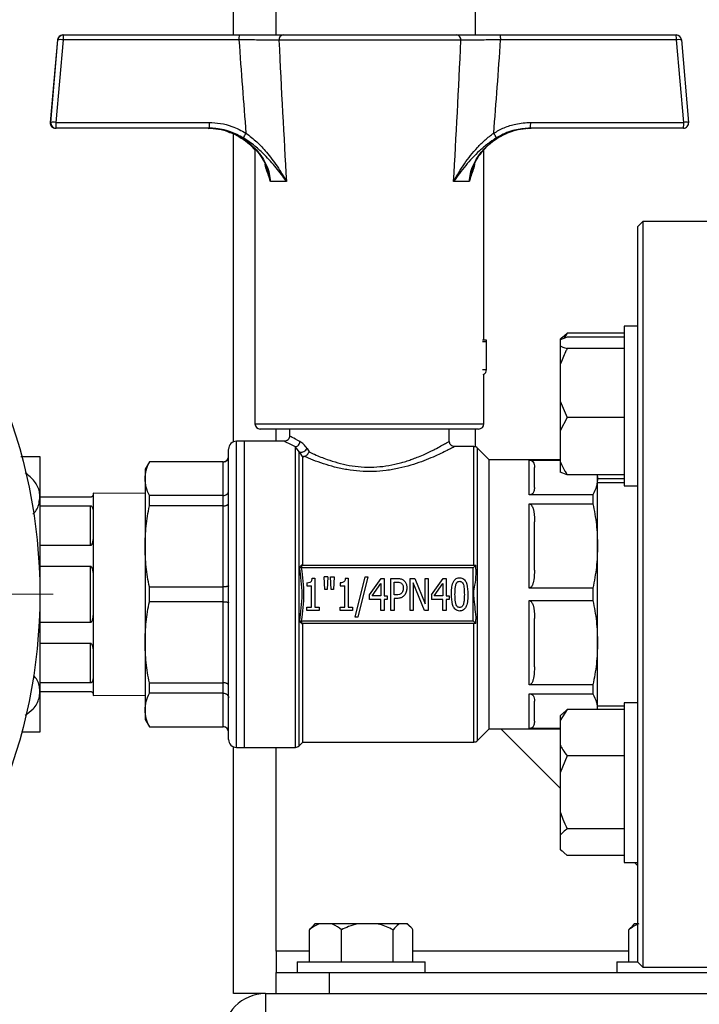
# Model space of a CAD drawing. Units: millimetres. Extents: x 5 to 415, y 5 to 292.
# Drawn here: x 231 to 242, y 92 to 107 of the extents above; entities that cross this region are included whole.
import ezdxf

# ---------------------------------------------------------------- set-up
doc = ezdxf.new("R2010")
doc.units = ezdxf.units.MM

# ---------------------------------------------------------------- blocks, each defined once
blk = doc.blocks.new('SW_CENTERMARKSYMBOL_12')
at = {"color": 0, "linetype": 'Continuous', "lineweight": 18}
blk.add_line((0.417, 0), (8.542, 0), dxfattribs=at)

msp = doc.modelspace()

# ---------------------------------------------------------------- linework, layer by layer
at = {"color": 7, "linetype": 'Continuous', "lineweight": 25}
for p, q in [((234.6016, 106.71624), (234.6016, 117.12874)), ((238.39327, 106.71624), (238.39327, 117.0454)), ((231.84798, 106.64017), (231.73419, 105.3485)), ((231.74348, 105.3485), (231.85569, 106.64017)), ((231.93483, 106.64017), (231.82261, 105.3485)), ((231.85569, 106.64017), (231.84798, 106.64017)), ((231.93099, 106.71624), (231.93871, 106.71624)), ((234.68838, 106.64017), (231.93483, 106.64017)), ((231.93871, 106.71624), (234.69226, 106.71624)), ((235.32799, 106.71624), (235.37999, 106.71624)), ((235.37999, 106.71624), (238.09681, 106.71624)), ((238.09681, 106.71624), (238.13632, 106.71624)), ((238.77919, 106.71624), (241.53055, 106.71624)), ((241.53565, 106.64017), (238.78429, 106.64017)), ((241.64944, 105.3485), (241.53565, 106.64017)), ((241.61356, 106.64017), (241.72735, 105.3485)), ((238.16345, 106.6329), (235.3141, 106.6329)), ((231.73419, 105.3485), (231.74348, 105.3485)), ((231.82649, 105.2579), (231.8172, 105.2579)), ((231.82261, 105.3485), (234.22009, 105.3485)), ((234.22397, 105.2579), (231.82649, 105.2579)), ((239.2045, 105.25274), (239.26341, 105.25548)), ((241.64434, 105.2579), (239.24878, 105.2579)), ((239.25388, 105.3485), (241.64944, 105.3485)), ((234.48168, 105.21544), (234.53693, 105.197)), ((234.6016, 100.34747), (234.6016, 105.1677)), ((234.9391, 104.93021), (234.9391, 100.6329)), ((238.52244, 101.94124), (238.52244, 104.91751)), ((235.43219, 104.42457), (235.18086, 104.42457)), ((238.29376, 104.42457), (238.0474, 104.42457)), ((241.00994, 103.7954), (240.9266, 103.71207)), ((240.9266, 103.71207), (240.9266, 92.21207)), ((242.13494, 103.7954), (241.00994, 103.7954)), ((241.00994, 103.7954), (241.00994, 102.08686)), ((239.74842, 101.97917), (239.8266, 102.04945)), ((239.8266, 102.04945), (239.7718, 101.96407)), ((240.71827, 102.04945), (239.8266, 102.04945)), ((240.9266, 102.15835), (240.71827, 102.15835)), ((240.71827, 102.15835), (240.71827, 101.19904)), ((241.00994, 102.08686), (241.00994, 92.12874)), ((238.5641, 101.47875), (238.5641, 101.9204)), ((239.8266, 101.98492), (239.71827, 101.94371)), ((239.74448, 101.98092), (239.71827, 101.95472)), ((239.71827, 101.95472), (239.71827, 101.94371)), ((239.71827, 101.94371), (239.71827, 101.84944)), ((240.71827, 101.98492), (239.8266, 101.98492)), ((239.71827, 101.84944), (239.71827, 101.55713)), ((240.71827, 101.80823), (239.8266, 101.80823)), ((239.71827, 101.55713), (239.71827, 100.98275)), ((238.52244, 100.6329), (238.52244, 101.40659)), ((240.71827, 101.19904), (240.71827, 99.65835)), ((239.71827, 100.98275), (239.8266, 100.73166)), ((239.71827, 100.98275), (239.71827, 100.52177)), ((239.8266, 100.73166), (239.71827, 100.52177)), ((240.71827, 100.73166), (239.8266, 100.73166)), ((238.43906, 100.54957), (235.02244, 100.54957)), ((235.48077, 100.54957), (235.48077, 100.44124)), ((237.98077, 100.35766), (237.98077, 100.54957)), ((238.39327, 100.26885), (238.39327, 100.54957)), ((239.71827, 100.52177), (239.71827, 100.04166)), ((234.7766, 100.3579), (234.6516, 100.3579)), ((235.39752, 100.3579), (234.7766, 100.3579)), ((234.7766, 95.56624), (234.7766, 100.3579)), ((235.63018, 100.1901), (235.57125, 100.27191)), ((235.63018, 100.1901), (235.6891, 100.10111)), ((235.75421, 100.24547), (235.78657, 100.1929)), ((238.36292, 100.27457), (238.06384, 100.27457)), ((238.60577, 100.06624), (238.42185, 100.25016)), ((231.57244, 100.1204), (231.57244, 99.48824)), ((233.28563, 100.03707), (233.21827, 99.9204)), ((234.44327, 100.03707), (233.28563, 100.03707)), ((233.28563, 100.03384), (233.28563, 100.03707)), ((234.44327, 100.03384), (233.28563, 100.03384)), ((234.44327, 99.50882), (234.44327, 100.03384)), ((235.6891, 98.4204), (235.6891, 100.10111)), ((239.71827, 100.06624), (238.60577, 100.06624)), ((238.60577, 95.8579), (238.60577, 100.06624)), ((239.23077, 100.06398), (239.71827, 100.06398)), ((239.23077, 99.51718), (239.23077, 100.06398)), ((239.71827, 100.04166), (239.71827, 99.87299)), ((233.21827, 99.9204), (233.21827, 99.77133)), ((239.8266, 99.83178), (239.71827, 99.87299)), ((233.21827, 99.77133), (233.21827, 98.71149)), ((240.71827, 99.83178), (239.8266, 99.83178)), ((240.29599, 99.83178), (240.3016, 99.79058)), ((240.3016, 99.79058), (240.3016, 99.83178)), ((240.3016, 98.71946), (240.3016, 99.79058)), ((240.71827, 99.76725), (240.3016, 99.76725)), ((240.71827, 99.70832), (240.3016, 99.70832)), ((240.71827, 99.65835), (240.9266, 99.65835)), ((231.57244, 99.48824), (231.57244, 97.96207)), ((232.3641, 99.4829), (231.57244, 99.4829)), ((233.21827, 99.53831), (232.40577, 99.5454)), ((232.40577, 99.5454), (232.40577, 99.52457)), ((232.40577, 99.52457), (232.40577, 99.24795)), ((233.28563, 99.34525), (233.28563, 99.50882)), ((234.44327, 99.50882), (233.28563, 99.50882)), ((234.44327, 99.34525), (234.44327, 99.50882)), ((240.22944, 99.51718), (239.23077, 99.51718)), ((240.22944, 99.51718), (240.22944, 99.37952)), ((231.57244, 99.34892), (232.3641, 99.34892)), ((232.3641, 98.72601), (232.3641, 99.34892)), ((232.40577, 99.24795), (232.40577, 98.8859)), ((234.44327, 99.34525), (233.28563, 99.34525)), ((234.44327, 98.07774), (234.44327, 99.34525)), ((239.23077, 99.37952), (240.22944, 99.37952)), ((239.23077, 98.05941), (239.23077, 99.37952)), ((232.40577, 98.8859), (232.40577, 98.21807)), ((232.3641, 98.72601), (231.57244, 98.72601)), ((233.21827, 98.71149), (233.21827, 97.21265)), ((240.3016, 97.20468), (240.3016, 98.71946)), ((231.57244, 98.40254), (232.3641, 98.40254)), ((232.3641, 97.5216), (232.3641, 98.40254)), ((235.68498, 98.4204), (235.66977, 98.41714)), ((238.35577, 98.37874), (235.66977, 98.37874)), ((235.68498, 98.4204), (238.39744, 98.4204)), ((238.35577, 98.37874), (238.39744, 98.4204)), ((238.35577, 97.5454), (238.35577, 98.37874)), ((238.39744, 98.35756), (238.39744, 98.4204)), ((232.40577, 98.21807), (232.40577, 97.70607)), ((235.83377, 98.2131), (235.8755, 98.2131)), ((235.8755, 98.2131), (235.8755, 97.76253)), ((236.03312, 98.03928), (236.02177, 98.23377)), ((236.08012, 98.23377), (236.02177, 98.23377)), ((236.08012, 98.23377), (236.06878, 98.03928)), ((236.13401, 98.03928), (236.12267, 98.23377)), ((236.12267, 98.23377), (236.18101, 98.23377)), ((236.18101, 98.23377), (236.16967, 98.03928)), ((236.35484, 98.2131), (236.39657, 98.2131)), ((236.39657, 98.2131), (236.39657, 97.76253)), ((236.50557, 97.60289), (236.66156, 98.23377)), ((236.70735, 98.23377), (236.55095, 97.60289)), ((236.66156, 98.23377), (236.70735, 98.23377)), ((236.73328, 97.95378), (236.91197, 98.21148)), ((236.91197, 98.21148), (236.9614, 98.21148)), ((236.9614, 98.21148), (236.9614, 97.93717)), ((237.0631, 97.71148), (237.0631, 98.21148)), ((237.0631, 98.21148), (237.16359, 98.21148)), ((237.36618, 97.71148), (237.36618, 98.21148)), ((237.36618, 98.21148), (237.44195, 98.21148)), ((237.44195, 98.21148), (237.60241, 97.81561)), ((237.60241, 97.81561), (237.60241, 98.21148)), ((237.60241, 98.21148), (237.65224, 98.21148)), ((237.65224, 98.21148), (237.65224, 97.71148)), ((237.7037, 97.95378), (237.88239, 98.21148)), ((237.88239, 98.21148), (237.93182, 98.21148)), ((237.93182, 98.21148), (237.93182, 97.93717)), ((233.28563, 97.8464), (233.28563, 98.07774)), ((233.28563, 98.07774), (234.44327, 98.07774)), ((234.44327, 97.8464), (234.44327, 98.07774)), ((235.75152, 98.14341), (235.75152, 98.09762)), ((235.75152, 98.09762), (235.82404, 98.09762)), ((235.82404, 97.76253), (235.82404, 98.09762)), ((236.06878, 98.03928), (236.03312, 98.03928)), ((236.16967, 98.03928), (236.13401, 98.03928)), ((236.27258, 98.14341), (236.27258, 98.09762)), ((236.27258, 98.09762), (236.34511, 98.09762)), ((236.34511, 97.76253), (236.34511, 98.09762)), ((236.77502, 97.93717), (236.90994, 98.13206)), ((236.90994, 98.13206), (236.90994, 97.93717)), ((237.11618, 98.15394), (237.16035, 98.15394)), ((237.11618, 97.95459), (237.11618, 98.15394)), ((237.59268, 97.71148), (237.41602, 98.1426)), ((237.41602, 98.1426), (237.41602, 97.71148)), ((237.74544, 97.93717), (237.88036, 98.13206)), ((237.88036, 98.13206), (237.88036, 97.93717)), ((240.22944, 98.05941), (239.23077, 98.05941)), ((240.22944, 98.05941), (240.22944, 97.86473)), ((231.57244, 97.96207), (231.57244, 96.4359)), ((236.73328, 97.88328), (236.73328, 97.95378)), ((236.90994, 97.88328), (236.73328, 97.88328)), ((236.90994, 97.93717), (236.77502, 97.93717)), ((236.90994, 97.71148), (236.90994, 97.88328)), ((236.9614, 97.93717), (237.00881, 97.93717)), ((236.9614, 97.88328), (236.9614, 97.71148)), ((237.00881, 97.88328), (236.9614, 97.88328)), ((237.00881, 97.93717), (237.00881, 97.88328)), ((237.15265, 97.95459), (237.11618, 97.95459)), ((237.16116, 97.89787), (237.11618, 97.89787)), ((237.11618, 97.89787), (237.11618, 97.71148)), ((237.7037, 97.95378), (237.7037, 97.88328)), ((237.88036, 97.88328), (237.7037, 97.88328)), ((237.88036, 97.93717), (237.74544, 97.93717)), ((237.88036, 97.71148), (237.88036, 97.88328)), ((237.93182, 97.93717), (237.97923, 97.93717)), ((237.93182, 97.88328), (237.93182, 97.71148)), ((237.97923, 97.88328), (237.93182, 97.88328)), ((237.97923, 97.93717), (237.97923, 97.88328)), ((239.23077, 97.86473), (240.22944, 97.86473)), ((239.23077, 96.54462), (239.23077, 97.86473)), ((232.40577, 97.70607), (232.40577, 97.03824)), ((234.44327, 97.8464), (233.28563, 97.8464)), ((234.44327, 96.57889), (234.44327, 97.8464)), ((235.75152, 97.71148), (235.75152, 97.76253)), ((235.75152, 97.76253), (235.82404, 97.76253)), ((235.94641, 97.71148), (235.75152, 97.71148)), ((235.8755, 97.76253), (235.94641, 97.76253)), ((235.94641, 97.76253), (235.94641, 97.71148)), ((236.27258, 97.71148), (236.27258, 97.76253)), ((236.27258, 97.76253), (236.34511, 97.76253)), ((236.46748, 97.71148), (236.27258, 97.71148)), ((236.39657, 97.76253), (236.46748, 97.76253)), ((236.46748, 97.76253), (236.46748, 97.71148)), ((236.9614, 97.71148), (236.90994, 97.71148)), ((237.11618, 97.71148), (237.0631, 97.71148)), ((237.41602, 97.71148), (237.36618, 97.71148)), ((237.65224, 97.71148), (237.59268, 97.71148)), ((237.93182, 97.71148), (237.88036, 97.71148)), ((236.55095, 97.60289), (236.50557, 97.60289)), ((238.39744, 97.50374), (238.39744, 97.56658)), ((232.3641, 97.5216), (231.57244, 97.5216)), ((235.66977, 97.5454), (238.35577, 97.5454)), ((235.66977, 97.507), (235.68498, 97.50374)), ((238.39744, 97.50374), (235.68498, 97.50374)), ((235.6891, 95.64957), (235.6891, 97.50374)), ((238.35577, 97.5454), (238.39744, 97.50374)), ((231.57244, 97.19814), (232.3641, 97.19814)), ((232.3641, 96.57522), (232.3641, 97.19814)), ((233.21827, 97.21265), (233.21827, 96.15281)), ((240.3016, 96.15689), (240.3016, 97.20468)), ((232.40577, 97.03824), (232.40577, 96.67619)), ((232.40577, 96.67619), (232.40577, 96.39957)), ((232.3641, 96.57522), (231.57244, 96.57522)), ((233.28563, 96.57889), (234.44327, 96.57889)), ((233.28563, 96.41532), (233.28563, 96.57889)), ((234.44327, 96.41532), (234.44327, 96.57889)), ((240.22944, 96.54462), (239.23077, 96.54462)), ((240.22944, 96.54462), (240.22944, 96.40696)), ((231.57244, 96.44124), (232.3641, 96.44124)), ((231.57244, 96.4359), (231.57244, 95.80374)), ((232.40577, 96.39957), (232.40577, 96.37874)), ((232.40577, 96.37874), (233.21827, 96.38583)), ((234.44327, 96.41532), (233.28563, 96.41532)), ((234.44327, 95.8903), (234.44327, 96.41532)), ((239.23077, 96.40696), (240.22944, 96.40696)), ((239.23077, 95.86016), (239.23077, 96.40696)), ((240.3016, 96.21582), (240.71827, 96.21582)), ((240.9266, 96.26579), (240.71827, 96.26579)), ((240.71827, 96.26579), (240.71827, 93.80006)), ((233.21827, 96.15281), (233.21827, 96.00374)), ((239.8266, 96.15689), (239.71827, 95.98813)), ((239.74448, 96.08837), (239.71827, 96.06216)), ((239.71827, 96.06216), (239.71827, 95.98813)), ((239.74842, 96.08662), (239.8266, 96.15689)), ((240.71827, 96.15689), (239.8266, 96.15689)), ((233.21827, 96.00374), (233.28563, 95.88707)), ((233.28563, 95.8903), (234.44327, 95.8903)), ((233.28563, 95.88707), (233.28563, 95.8903)), ((233.28563, 95.88707), (234.44327, 95.88707)), ((238.42185, 95.67398), (238.60577, 95.8579)), ((238.60577, 95.8579), (239.71827, 95.8579)), ((239.71827, 94.92874), (238.7891, 95.8579)), ((239.71827, 95.86016), (239.23077, 95.86016)), ((239.71827, 95.98813), (239.71827, 95.60209)), ((234.6016, 91.71207), (234.6016, 95.57667)), ((234.6516, 95.56624), (234.7766, 95.56624)), ((234.7766, 95.56624), (235.57125, 95.56624)), ((235.63018, 95.59064), (235.6891, 95.64957)), ((235.6891, 95.64957), (238.36292, 95.64957)), ((239.71827, 95.60209), (239.71827, 95.16718)), ((239.8266, 95.43332), (239.71827, 95.16718)), ((240.71827, 95.43332), (239.8266, 95.43332)), ((239.71827, 95.16718), (239.71827, 94.55837)), ((239.71827, 94.55837), (239.71827, 94.19484)), ((239.71827, 94.19484), (239.71827, 93.97207)), ((240.71827, 94.29222), (239.8266, 94.29222)), ((239.71827, 93.97207), (239.8266, 93.87469)), ((239.71827, 93.97207), (239.71827, 93.96942)), ((239.71827, 93.96942), (239.74448, 93.94322)), ((240.71827, 93.87469), (239.8266, 93.87469)), ((240.71827, 93.80006), (240.71827, 93.76579)), ((240.71827, 93.76579), (240.9266, 93.76579)), ((240.9266, 93.7204), (240.88122, 93.76579)), ((235.87565, 92.80374), (235.83724, 92.76532)), ((235.94516, 92.80374), (235.87565, 92.80374)), ((236.14057, 92.80374), (235.94516, 92.80374)), ((236.54183, 92.80374), (236.14057, 92.80374)), ((236.85672, 92.80374), (236.54183, 92.80374)), ((237.19827, 92.80374), (236.85672, 92.80374)), ((237.31775, 92.80374), (237.19827, 92.80374)), ((237.32756, 92.80374), (237.31775, 92.80374)), ((237.36597, 92.76532), (237.32756, 92.80374)), ((240.87565, 92.80374), (240.83724, 92.76532)), ((240.9266, 92.80374), (240.87565, 92.80374)), ((235.7915, 92.21207), (235.7915, 92.71178)), ((236.29422, 92.21207), (236.29422, 92.71178)), ((237.10432, 92.21207), (237.10432, 92.71178)), ((237.4117, 92.21207), (237.4117, 92.71178)), ((240.7915, 92.21207), (240.7915, 92.71178)), ((235.26827, 92.37874), (235.26827, 92.0454)), ((235.6016, 92.21207), (235.6016, 92.0454)), ((235.6016, 92.21207), (237.6016, 92.21207)), ((237.6016, 92.0454), (237.6016, 92.21207)), ((240.6016, 92.21207), (240.6016, 92.0454)), ((240.6016, 92.21207), (240.9266, 92.21207)), ((240.9266, 92.21207), (241.00994, 92.12874)), ((235.26827, 91.71207), (235.26827, 92.0454)), ((235.26827, 92.0454), (236.1016, 92.0454)), ((236.1016, 92.0454), (236.1016, 91.71207)), ((236.1016, 92.0454), (242.1016, 92.0454)), ((241.00994, 92.12874), (242.13494, 92.12874)), ((235.1016, 91.71207), (234.6016, 91.71207)), ((235.1016, 91.71207), (235.1016, 91.37874)), ((235.1016, 91.71207), (271.26827, 91.71207))]:
    msp.add_line(p, q, dxfattribs=at)
at = {"color": 8, "linetype": 'Continuous', "lineweight": 25}
for p, q in [((235.26827, 106.71624), (235.26827, 117.12874)), ((238.50228, 101.9204), (238.5641, 101.9204)), ((238.50228, 101.47875), (238.5641, 101.47875)), ((234.9391, 100.6329), (238.52239, 100.6329)), ((235.26827, 100.3579), (235.26827, 100.54957)), ((234.6516, 97.96207), (234.6516, 100.3579)), ((235.57125, 95.56624), (235.57125, 100.27191)), ((235.63018, 95.59064), (235.63018, 100.1901)), ((238.36292, 98.4204), (238.36292, 100.27457)), ((238.42185, 95.67398), (238.42185, 100.25016)), ((234.44327, 100.03384), (234.44327, 100.03707)), ((234.6516, 95.56624), (234.6516, 97.96207)), ((238.36292, 95.64957), (238.36292, 97.50374)), ((234.44327, 95.88707), (234.44327, 95.8903)), ((235.26827, 92.37874), (235.26827, 95.56624)), ((235.7915, 92.37874), (235.26827, 92.37874)), ((240.7915, 92.37874), (237.4117, 92.37874))]:
    msp.add_line(p, q, dxfattribs=at)
at = {"color": 7, "linetype": 'Continuous', "lineweight": 25}
msp.add_circle((223.2391, 97.96207), 8.33333, dxfattribs=at)
for centre, radius, start, end in [((231.931, 106.63291), 0.08333, 90.000687, 175.000861), ((231.93871, 106.63291), 0.08333, 90.000687, 175.000861), ((231.89526, 106.40009), 0.24331, 80.641121, 99.358879), ((232.33184, 106.65805), 0.39741, 171.581342, 182.579692), ((235.08539, 106.65805), 0.39741, 171.581342, 182.579692), ((235.38987, 106.64071), 0.07617, 97.449253, 185.883883), ((238.08741, 106.64042), 0.0764, 354.357164, 82.936734), ((238.48065, 106.65801), 0.30417, 356.636216, 11.035676), ((241.23201, 106.65801), 0.30417, 356.636216, 11.035676), ((241.53055, 106.63291), 0.08333, 4.999139, 89.999313), ((241.57461, 106.40984), 0.2336, 80.4001, 99.5999), ((231.8172, 105.34124), 0.08333, 174.99932, 269.999132), ((231.82649, 105.34124), 0.08333, 174.99932, 269.999132), ((231.78304, 105.10842), 0.24331, 80.641121, 99.358879), ((232.32357, 105.32457), 0.50153, 177.265252, 187.638761), ((234.72105, 105.32457), 0.50153, 177.265252, 187.638761), ((238.8713, 105.3246), 0.38333, 349.980317, 3.575041), ((241.26686, 105.3246), 0.38333, 349.980317, 3.575041), ((241.64434, 105.34124), 0.08333, 270.000868, 5.00068), ((241.6884, 105.11817), 0.2336, 80.4001, 99.5999), ((241.64434, 105.34124), 0.08333, 0, 5.034571), ((235.13246, 104.95309), 0.40487, 145.779747, 157.897187), ((238.39072, 104.98318), 0.34783, 20.577613, 34.618013), ((238.48077, 101.9204), 0.08333, 0, 14.477512), ((238.48077, 101.47875), 0.08333, 292.454108, 0), ((235.02244, 100.6329), 0.08333, 180, 270), ((238.4391, 100.6329), 0.08333, 270, 0), ((234.6516, 100.2329), 0.125, 90, 180), ((238.36292, 100.19124), 0.08333, 45, 90), ((234.44327, 100.1204), 0.08333, 270, 0), ((234.44327, 95.80374), 0.08333, 0, 90), ((234.6516, 95.69124), 0.125, 180, 270), ((235.57125, 95.64957), 0.08333, 270, 315), ((238.36292, 95.7329), 0.08333, 270, 315), ((235.1016, 91.0454), 0.66667, 90, 180)]:
    msp.add_arc(centre, radius, start, end, dxfattribs=at)
for centre, major_axis, ratio, start_param, end_param in [((236.76957, 126.01736), (0.12361, 30.00389), 0.08739161, 2.27325664, 2.33882906), ((236.67977, 126.01736), (-0.16252, 30.00388), 0.08732084, 3.94424331, 4.00981574), ((236.73077, 126.08999), (0.08403, 30.00389), 0.05964878, 2.27655641, 2.37777766), ((236.73077, 126.08999), (-0.11047, 30.00389), 0.05960087, 3.90535525, 4.0065765)]:
    msp.add_ellipse(centre, major_axis=major_axis, ratio=ratio, start_param=start_param, end_param=end_param, dxfattribs=at)
for points, knots in [([(235.3141, 106.6329), (235.27857, 106.63352), (235.18122, 106.6352), (234.96905, 106.63786), (234.78193, 106.6394), (234.68838, 106.64017)], [0, 0, 0, 0, 0.22325336, 0.61166953, 1, 1, 1, 1]), ([(234.69226, 106.71624), (234.79509, 106.71624), (235.00075, 106.71624), (235.23399, 106.71624), (235.34095, 106.71624), (235.37999, 106.71624)], [0, 0, 0, 0, 0.38843923, 0.77680936, 1, 1, 1, 1]), ([(238.09681, 106.71624), (238.16761, 106.71624), (238.30922, 106.71624), (238.56089, 106.71624), (238.72161, 106.71624), (238.77919, 106.71624)], [0, 0, 0, 0, 0.39087472, 0.78179072, 1, 1, 1, 1]), ([(238.78429, 106.64017), (238.73192, 106.63976), (238.58568, 106.63861), (238.35673, 106.63614), (238.22788, 106.63398), (238.16345, 106.6329)], [0, 0, 0, 0, 0.2181257, 0.60902677, 1, 1, 1, 1]), ([(234.20869, 105.25466), (234.23437, 105.25589), (234.27863, 105.258), (234.32197, 105.24937), (234.34016, 105.24575)], [0, 0, 0, 0, 0.58032232, 1, 1, 1, 1]), ([(234.2087, 105.2579), (234.26301, 105.25517), (234.37322, 105.24962), (234.58666, 105.19226), (234.78536, 105.08551), (234.95234, 104.93481), (235.07922, 104.77274), (235.16111, 104.5961), (235.17622, 104.4649), (235.18086, 104.42457)], [0, 0, 0, 0, 0.11604059, 0.23546768, 0.47093484, 0.59236514, 0.71736927, 0.91312469, 1, 1, 1, 1]), ([(234.22009, 105.3485), (234.28015, 105.34535), (234.40207, 105.33896), (234.6002, 105.28699), (234.7262, 105.21922), (234.79768, 105.18078)], [0, 0, 0, 0, 0.29584589, 0.60056147, 1, 1, 1, 1]), ([(234.75734, 105.10543), (234.69102, 105.14033), (234.54624, 105.21652), (234.35944, 105.25468), (234.24731, 105.25735), (234.22397, 105.2579)], [0, 0, 0, 0, 0.40093242, 0.87530496, 1, 1, 1, 1]), ([(238.29376, 104.42457), (238.29833, 104.4649), (238.31322, 104.5961), (238.394, 104.77116), (238.51995, 104.93354), (238.68614, 105.0847), (238.88453, 105.1915), (239.09742, 105.24934), (239.20749, 105.25502), (239.26329, 105.2579)], [0, 0, 0, 0, 0.08687527, 0.28263058, 0.40397396, 0.5290661, 0.76453315, 0.88062472, 1, 1, 1, 1]), ([(238.67696, 105.18078), (238.73065, 105.21065), (238.83953, 105.27122), (239.03431, 105.33385), (239.17575, 105.34329), (239.25388, 105.3485)], [0, 0, 0, 0, 0.30328049, 0.61511953, 1, 1, 1, 1]), ([(239.24878, 105.2579), (239.17694, 105.2531), (239.02005, 105.2426), (238.84194, 105.17725), (238.74246, 105.12036), (238.71635, 105.10543)], [0, 0, 0, 0, 0.38383188, 0.83830305, 1, 1, 1, 1]), ([(234.527, 105.1967), (234.54484, 105.19109), (234.61428, 105.16929), (234.72545, 105.10581), (234.84772, 105.01923), (234.91169, 104.94854), (234.9391, 104.91824)], [0, 0, 0, 0, 0.111146619, 0.432686887, 0.756822499, 1, 1, 1, 1]), ([(234.53693, 105.197), (234.55508, 105.1913), (234.6249, 105.16938), (234.73704, 105.10622), (234.86845, 105.00992), (234.98209, 104.89288), (235.06987, 104.76105), (235.12092, 104.66335), (235.1332, 104.6095), (235.13412, 104.60547)], [0, 0, 0, 0, 0.06539359, 0.25142651, 0.43895837, 0.62620995, 0.80958608, 0.98572586, 1, 1, 1, 1]), ([(235.43219, 104.42457), (235.43191, 104.42496), (235.38123, 104.49632), (235.27503, 104.63717), (235.10915, 104.82304), (234.93924, 104.98284), (234.81848, 105.06422), (234.75734, 105.10543)], [0, 0, 0, 0, 0.00159392, 0.29315267, 0.57748173, 0.78606807, 1, 1, 1, 1]), ([(234.79768, 105.18078), (234.85651, 105.1358), (234.97438, 105.04567), (235.13673, 104.8684), (235.29191, 104.66105), (235.38729, 104.50429), (235.43193, 104.42502), (235.43219, 104.42457)], [0, 0, 0, 0, 0.2120841, 0.42490442, 0.70860931, 0.99833853, 1, 1, 1, 1]), ([(238.0474, 104.42457), (238.04765, 104.42502), (238.09908, 104.51779), (238.21011, 104.70034), (238.37999, 104.9175), (238.53832, 105.07682), (238.63047, 105.14592), (238.67696, 105.18078)], [0, 0, 0, 0, 0.00166155, 0.34103871, 0.66971366, 0.83334388, 1, 1, 1, 1]), ([(238.71635, 105.10543), (238.66974, 105.07468), (238.57545, 105.01247), (238.41065, 104.8688), (238.22913, 104.67234), (238.10604, 104.50846), (238.04767, 104.42496), (238.0474, 104.42457)], [0, 0, 0, 0, 0.16217363, 0.32809314, 0.65699194, 0.9984061, 1, 1, 1, 1]), ([(238.34245, 104.61405), (238.35695, 104.65309), (238.38848, 104.73792), (238.4654, 104.85788), (238.56609, 104.97338), (238.68776, 105.07682), (238.78212, 105.12888), (238.82988, 105.15523)], [0, 0, 0, 0, 0.16696285, 0.3628269, 0.56837975, 0.78152468, 1, 1, 1, 1]), ([(238.82988, 105.15523), (238.82992, 105.15526), (238.87301, 105.18097), (238.92149, 105.19588), (238.96994, 105.21077)], [0, 0, 0, 0, 0.00089983, 1, 1, 1, 1]), ([(238.56146, 101.94124), (238.56111, 101.94124), (238.5602, 101.94124), (238.55102, 101.94124), (238.5329, 101.94124), (238.5155, 101.94124), (238.50455, 101.94124), (238.50256, 101.94124)], [0, 0, 0, 0, 0.16105175, 0.42143352, 0.68181528, 0.94219705, 1, 1, 1, 1]), ([(239.71827, 101.84944), (239.73081, 101.84349), (239.76055, 101.82936), (239.80239, 101.81597), (239.8266, 101.80823)], [0, 0, 0, 0, 0.42144218, 1, 1, 1, 1]), ([(239.8266, 101.80823), (239.81776, 101.79148), (239.77494, 101.71048), (239.74334, 101.62497), (239.71827, 101.55713)], [0, 0, 0, 0, 0.20669204, 1, 1, 1, 1]), ([(235.48083, 100.44202), (235.4797, 100.43102), (235.47799, 100.4145), (235.46749, 100.39499), (235.45368, 100.37805), (235.43034, 100.36183), (235.40845, 100.35919), (235.39751, 100.35786)], [0, 0, 0, 0, 0.25005432, 0.37556393, 0.50075309, 0.75036926, 1, 1, 1, 1]), ([(235.64372, 100.35225), (235.59686, 100.37724), (235.50323, 100.42715), (235.48825, 100.43655), (235.48077, 100.44124)], [0, 0, 0, 0, 0.500496483, 1, 1, 1, 1]), ([(235.57125, 100.27191), (235.58001, 100.27424), (235.59753, 100.27891), (235.62037, 100.29778), (235.63751, 100.32307), (235.64165, 100.34252), (235.64372, 100.35225)], [0, 0, 0, 0, 0.24995109, 0.49990503, 0.7496752, 1, 1, 1, 1]), ([(235.75421, 100.24547), (235.73615, 100.27002), (235.70017, 100.31895), (235.66249, 100.34118), (235.64372, 100.35225)], [0, 0, 0, 0, 0.501808663, 1, 1, 1, 1]), ([(238.06483, 100.27437), (238.05381, 100.27561), (238.03178, 100.27808), (238.0082, 100.29424), (237.99423, 100.31121), (237.9836, 100.3308), (237.98187, 100.34742), (237.98071, 100.35848)], [0, 0, 0, 0, 0.24965558, 0.49927796, 0.62444415, 0.74993353, 1, 1, 1, 1]), ([(234.5266, 95.69124), (234.5266, 95.69531), (234.5266, 95.70364), (234.5266, 95.77289), (234.5266, 95.88833), (234.5266, 96.05497), (234.5266, 96.26896), (234.5266, 96.52433), (234.5266, 96.81171), (234.5266, 97.1199), (234.5266, 97.43709), (234.5266, 97.75287), (234.5266, 98.0665), (234.5266, 98.38127), (234.5266, 98.69894), (234.5266, 99.01143), (234.5266, 99.30705), (234.5266, 99.57422), (234.5266, 99.80296), (234.5266, 99.98555), (234.5266, 100.11925), (234.5266, 100.19966), (234.5266, 100.23476), (234.5266, 100.22961), (234.5266, 100.22835)], [0, 0, 0, 0, 0.04333302, 0.08873943, 0.13588055, 0.18431676, 0.23352538, 0.28293097, 0.33194419, 0.38000319, 0.42661018, 0.47135785, 0.51419991, 0.55825513, 0.60428261, 0.65190887, 0.70066397, 0.75000372, 0.79934347, 0.84809857, 0.89572483, 0.94175231, 0.98580753, 1, 1, 1, 1]), ([(235.63018, 100.1901), (235.63655, 100.18786), (235.6493, 100.18336), (235.67597, 100.18704), (235.70531, 100.19868), (235.73484, 100.21917), (235.74775, 100.2367), (235.75421, 100.24547)], [0, 0, 0, 0, 0.18683505, 0.37371785, 0.5606753, 0.7802883, 1, 1, 1, 1]), ([(235.71048, 100.12108), (235.718, 100.12371), (235.7336, 100.12916), (235.75599, 100.14654), (235.77503, 100.16854), (235.78272, 100.18478), (235.78657, 100.1929)], [0, 0, 0, 0, 0.24061705, 0.49915675, 0.74956024, 1, 1, 1, 1]), ([(231.27363, 100.1204), (231.27814, 100.1204), (231.36195, 100.1204), (231.47296, 100.1204), (231.56245, 100.1204), (231.56985, 100.1204), (231.57244, 100.1204)], [0, 0, 0, 0, 0.02251203, 0.41785223, 0.79625819, 1, 1, 1, 1]), ([(233.21827, 99.77133), (233.22131, 99.81519), (233.22743, 99.9033), (233.26617, 99.9902), (233.28563, 100.03384)], [0, 0, 0, 0, 0.49767037, 1, 1, 1, 1]), ([(234.44327, 100.03384), (234.45392, 100.03498), (234.47017, 100.03672), (234.48957, 100.04712), (234.50538, 100.05978), (234.51746, 100.07672), (234.52522, 100.09691), (234.52612, 100.10947), (234.5266, 100.1162)], [0, 0, 0, 0, 0.24136117, 0.368372432, 0.499368561, 0.706429328, 0.842496196, 1, 1, 1, 1]), ([(235.7105, 100.12105), (235.70688, 100.11988), (235.69862, 100.11722), (235.69061, 100.11026), (235.68966, 100.10452), (235.6891, 100.10111)], [0, 0, 0, 0, 0.24073114, 0.54896283, 1, 1, 1, 1]), ([(239.23077, 100.06398), (239.23436, 100.06382), (239.24239, 100.06346), (239.25569, 100.06013), (239.27611, 100.05062), (239.30919, 100.01575), (239.31372, 99.97875), (239.31407, 99.94983), (239.3141, 99.94681)], [0, 0, 0, 0, 0.03218009, 0.07200422, 0.13883669, 0.31925199, 0.9289951, 1, 1, 1, 1]), ([(239.71827, 100.04166), (239.73081, 100.01135), (239.76055, 99.93944), (239.80239, 99.87124), (239.8266, 99.83178)], [0, 0, 0, 0, 0.42144218, 1, 1, 1, 1]), ([(231.57244, 99.48824), (231.57071, 99.51391), (231.56513, 99.59661), (231.50208, 99.7343), (231.39536, 99.82126), (231.34193, 99.86479)], [0, 0, 0, 0, 0.18353819, 0.59127578, 1, 1, 1, 1]), ([(233.28563, 99.50882), (233.26632, 99.55208), (233.22754, 99.63897), (233.22137, 99.72709), (233.21827, 99.77133)], [0, 0, 0, 0, 0.49784254, 1, 1, 1, 1]), ([(240.3016, 99.79058), (240.29833, 99.7449), (240.29175, 99.6531), (240.25027, 99.56263), (240.22944, 99.51718)], [0, 0, 0, 0, 0.49753948, 1, 1, 1, 1]), ([(234.44327, 99.50882), (234.45392, 99.50981), (234.47017, 99.51131), (234.48958, 99.52035), (234.50538, 99.53137), (234.51746, 99.54602), (234.52522, 99.56363), (234.52612, 99.57457), (234.5266, 99.58045)], [0, 0, 0, 0, 0.241373722, 0.368381856, 0.499368571, 0.706449575, 0.84251139, 1, 1, 1, 1]), ([(239.3141, 99.63435), (239.31315, 99.61298), (239.31191, 99.58521), (239.29477, 99.55144), (239.28194, 99.53633), (239.26627, 99.52577), (239.25421, 99.52057), (239.24159, 99.51764), (239.23424, 99.51733), (239.23077, 99.51718)], [0, 0, 0, 0, 0.50038504, 0.65003998, 0.80743222, 0.87062029, 0.93421736, 0.968902, 1, 1, 1, 1]), ([(231.46269, 99.21791), (231.46368, 99.21869), (231.52182, 99.26498), (231.55961, 99.36318), (231.56911, 99.45582), (231.57244, 99.48824)], [0, 0, 0, 0, 0.0111357, 0.65391434, 1, 1, 1, 1]), ([(232.40577, 99.52457), (232.40524, 99.51969), (232.40417, 99.50992), (232.39683, 99.49516), (232.38134, 99.48644), (232.37538, 99.48422), (232.36872, 99.48306), (232.3656, 99.48295), (232.3641, 99.4829)], [0, 0, 0, 0, 0.41451332, 0.83131295, 0.88552118, 0.95371542, 0.97777499, 1, 1, 1, 1]), ([(232.3641, 99.34892), (232.36564, 99.34883), (232.36908, 99.34862), (232.37482, 99.34673), (232.38431, 99.34095), (232.40131, 99.317), (232.40514, 99.28472), (232.40564, 99.25561), (232.40577, 99.24795)], [0, 0, 0, 0, 0.022863891, 0.051055684, 0.100404425, 0.247771876, 0.801826699, 1, 1, 1, 1]), ([(233.21827, 98.71149), (233.22131, 98.81736), (233.22743, 99.03009), (233.26617, 99.23987), (233.28563, 99.34525)], [0, 0, 0, 0, 0.49767037, 1, 1, 1, 1]), ([(234.44327, 99.34525), (234.45392, 99.34587), (234.47017, 99.34683), (234.48957, 99.3525), (234.50538, 99.35938), (234.51746, 99.36868), (234.52522, 99.37964), (234.52612, 99.38645), (234.5266, 99.3901)], [0, 0, 0, 0, 0.24136117, 0.36837243, 0.49936856, 0.70642933, 0.8424962, 1, 1, 1, 1]), ([(239.23077, 99.37952), (239.23436, 99.37913), (239.24239, 99.37826), (239.25569, 99.37022), (239.27611, 99.34725), (239.30919, 99.26306), (239.31372, 99.17374), (239.31407, 99.10392), (239.3141, 99.09664)], [0, 0, 0, 0, 0.03218009, 0.07200422, 0.13883669, 0.31925199, 0.9289951, 1, 1, 1, 1]), ([(240.22944, 99.37952), (240.2501, 99.27082), (240.29162, 99.05244), (240.29827, 98.83079), (240.3016, 98.71946)], [0, 0, 0, 0, 0.49773146, 1, 1, 1, 1]), ([(232.40577, 98.8859), (232.40524, 98.86318), (232.40417, 98.81761), (232.39683, 98.76568), (232.38134, 98.73723), (232.37538, 98.73015), (232.36872, 98.72648), (232.3656, 98.72616), (232.3641, 98.72601)], [0, 0, 0, 0, 0.41451332, 0.83131295, 0.88552118, 0.95371542, 0.97777499, 1, 1, 1, 1]), ([(233.28563, 98.07774), (233.26632, 98.18217), (233.22754, 98.39194), (233.22137, 98.60467), (233.21827, 98.71149)], [0, 0, 0, 0, 0.49784254, 1, 1, 1, 1]), ([(240.3016, 98.71946), (240.29833, 98.60919), (240.29175, 98.38754), (240.25027, 98.16915), (240.22944, 98.05941)], [0, 0, 0, 0, 0.49753948, 1, 1, 1, 1]), ([(232.3641, 98.40254), (232.36564, 98.40235), (232.36908, 98.40195), (232.37482, 98.39819), (232.38431, 98.38676), (232.40131, 98.34012), (232.40514, 98.28086), (232.40564, 98.23117), (232.40577, 98.21807)], [0, 0, 0, 0, 0.02286389, 0.05105568, 0.10040442, 0.24777188, 0.8018267, 1, 1, 1, 1]), ([(235.63846, 98.384), (235.64275, 98.39084), (235.65154, 98.40483), (235.66361, 98.41298), (235.66977, 98.41714)], [0, 0, 0, 0, 0.48899975, 1, 1, 1, 1]), ([(235.66977, 98.37874), (235.66688, 98.37921), (235.66109, 98.38017), (235.65276, 98.38157), (235.64497, 98.38288), (235.64062, 98.38363), (235.63846, 98.384)], [0, 0, 0, 0, 0.25097595, 0.50263297, 0.75289811, 1, 1, 1, 1]), ([(238.39744, 98.35756), (238.39691, 98.33016), (238.39529, 98.24669), (238.38206, 98.1209), (238.35323, 97.99121), (238.37608, 97.8091), (238.38812, 97.67239), (238.39744, 97.56658)], [0, 0, 0, 0, 0.104180179, 0.317447681, 0.478614689, 0.596486465, 1, 1, 1, 1]), ([(239.3141, 98.34229), (239.31315, 98.29069), (239.31191, 98.22366), (239.29477, 98.14211), (239.28194, 98.10564), (239.26627, 98.08015), (239.25421, 98.0676), (239.24159, 98.06053), (239.23424, 98.05977), (239.23077, 98.05941)], [0, 0, 0, 0, 0.50038504, 0.65003998, 0.80743222, 0.87062029, 0.93421736, 0.968902, 1, 1, 1, 1]), ([(235.75152, 98.14341), (235.76718, 98.14412), (235.78888, 98.14511), (235.81297, 98.15726), (235.82478, 98.17108), (235.83175, 98.19015), (235.83306, 98.20508), (235.83377, 98.2131)], [0, 0, 0, 0, 0.37418067, 0.51829758, 0.63807109, 0.80540049, 1, 1, 1, 1]), ([(236.35484, 98.2131), (236.35385, 98.2028), (236.35234, 98.18692), (236.3433, 98.167), (236.32965, 98.15409), (236.30535, 98.14478), (236.28539, 98.14395), (236.27258, 98.14341)], [0, 0, 0, 0, 0.24876034, 0.3832893, 0.51937358, 0.69174497, 1, 1, 1, 1]), ([(237.16359, 98.21148), (237.17597, 98.2111), (237.20491, 98.2102), (237.24202, 98.20029), (237.26169, 98.18522), (237.26813, 98.18028)], [0, 0, 0, 0, 0.33468124, 0.7821376, 1, 1, 1, 1]), ([(237.26813, 98.18028), (237.27535, 98.17305), (237.2937, 98.15471), (237.31264, 98.11319), (237.31452, 98.07911), (237.31553, 98.06075)], [0, 0, 0, 0, 0.23076382, 0.58573363, 1, 1, 1, 1]), ([(238.01529, 97.96107), (238.01561, 97.9928), (238.01625, 98.0559), (238.03208, 98.13385), (238.06018, 98.18529), (238.08897, 98.20989), (238.11723, 98.22035), (238.13575, 98.22125), (238.14333, 98.22161)], [0, 0, 0, 0, 0.29415431, 0.585063878, 0.727401618, 0.828488155, 0.929811895, 1, 1, 1, 1]), ([(238.08377, 98.11343), (238.08765, 98.12357), (238.0937, 98.13941), (238.10935, 98.15665), (238.12575, 98.16496), (238.1376, 98.16573), (238.14333, 98.1661)], [0, 0, 0, 0, 0.37634721, 0.58750864, 0.80044811, 1, 1, 1, 1]), ([(238.14333, 98.22161), (238.15525, 98.2207), (238.17918, 98.21887), (238.2097, 98.20099), (238.2366, 98.16901), (238.26769, 98.08984), (238.26957, 98.01605), (238.27096, 97.96148)], [0, 0, 0, 0, 0.110310604, 0.221439599, 0.31814279, 0.495782165, 1, 1, 1, 1]), ([(238.14333, 98.1661), (238.14982, 98.16563), (238.16159, 98.16478), (238.1779, 98.15585), (238.19233, 98.13912), (238.19814, 98.12364), (238.20168, 98.11424)], [0, 0, 0, 0, 0.22920892, 0.41541984, 0.64495021, 1, 1, 1, 1]), ([(234.5266, 98.09667), (234.52612, 98.0951), (234.52522, 98.09217), (234.51746, 98.08747), (234.50538, 98.08369), (234.48958, 98.08076), (234.47017, 98.07837), (234.45392, 98.07799), (234.44327, 98.07774)], [0, 0, 0, 0, 0.15748861, 0.293550425, 0.500631429, 0.631618144, 0.758626278, 1, 1, 1, 1]), ([(237.16035, 98.15394), (237.17094, 98.15368), (237.19227, 98.15314), (237.21719, 98.14592), (237.22871, 98.13715), (237.23166, 98.1349)], [0, 0, 0, 0, 0.42358354, 0.85242229, 1, 1, 1, 1]), ([(237.23166, 98.1349), (237.23743, 98.12896), (237.24894, 98.11709), (237.25876, 98.09012), (237.25981, 98.07033), (237.26043, 98.05872)], [0, 0, 0, 0, 0.29328527, 0.58529734, 1, 1, 1, 1]), ([(237.26043, 98.05872), (237.26018, 98.05075), (237.25953, 98.03045), (237.25182, 98.00445), (237.24121, 97.98947), (237.23774, 97.98458)], [0, 0, 0, 0, 0.30366613, 0.7722761, 1, 1, 1, 1]), ([(237.31553, 98.06075), (237.31382, 98.03995), (237.31134, 98.00993), (237.29673, 97.97292), (237.28609, 97.95754), (237.28069, 97.94973)], [0, 0, 0, 0, 0.52628676, 0.75950131, 1, 1, 1, 1]), ([(238.06999, 97.96107), (238.0702, 97.97741), (238.07062, 98.01103), (238.07276, 98.06225), (238.08008, 98.09631), (238.08377, 98.11343)], [0, 0, 0, 0, 0.31976567, 0.65811334, 1, 1, 1, 1]), ([(238.20168, 98.11424), (238.20508, 98.10027), (238.21188, 98.0724), (238.21541, 98.02107), (238.21594, 97.98413), (238.21626, 97.96148)], [0, 0, 0, 0, 0.27959648, 0.55818159, 1, 1, 1, 1]), ([(237.23774, 97.98458), (237.2326, 97.97893), (237.22233, 97.96764), (237.19258, 97.95574), (237.16882, 97.95506), (237.15265, 97.95459)], [0, 0, 0, 0, 0.24193284, 0.48417039, 1, 1, 1, 1]), ([(237.28069, 97.94973), (237.27334, 97.9417), (237.25612, 97.9229), (237.21529, 97.90074), (237.18086, 97.89891), (237.16116, 97.89787)], [0, 0, 0, 0, 0.24153339, 0.56591393, 1, 1, 1, 1]), ([(238.14333, 97.70095), (238.1312, 97.70187), (238.10685, 97.70372), (238.07589, 97.72191), (238.04895, 97.75426), (238.0184, 97.83339), (238.01661, 97.90685), (238.01529, 97.96107)], [0, 0, 0, 0, 0.1120345, 0.2249439, 0.32218957, 0.49969679, 1, 1, 1, 1]), ([(238.08377, 97.81035), (238.07978, 97.82759), (238.07208, 97.86091), (238.07052, 97.91167), (238.07017, 97.94459), (238.06999, 97.96107)], [0, 0, 0, 0, 0.34894869, 0.67398076, 1, 1, 1, 1]), ([(238.27096, 97.96148), (238.27061, 97.92985), (238.26991, 97.86694), (238.25366, 97.78655), (238.22311, 97.73268), (238.19019, 97.70895), (238.16408, 97.70164), (238.14832, 97.70111), (238.14333, 97.70095)], [0, 0, 0, 0, 0.29368669, 0.58422585, 0.7535483, 0.85355636, 0.9535907, 1, 1, 1, 1]), ([(238.21626, 97.96148), (238.21605, 97.94433), (238.21563, 97.9103), (238.21323, 97.85906), (238.20581, 97.82584), (238.20208, 97.80913)], [0, 0, 0, 0, 0.33548519, 0.66590672, 1, 1, 1, 1]), ([(239.23077, 97.86473), (239.23436, 97.86434), (239.24239, 97.86347), (239.25569, 97.85543), (239.27611, 97.83246), (239.30919, 97.74827), (239.31372, 97.65895), (239.31407, 97.58913), (239.3141, 97.58185)], [0, 0, 0, 0, 0.03218009, 0.07200422, 0.13883669, 0.31925199, 0.9289951, 1, 1, 1, 1]), ([(240.22944, 97.86473), (240.2501, 97.75603), (240.29162, 97.53765), (240.29827, 97.316), (240.3016, 97.20468)], [0, 0, 0, 0, 0.49773146, 1, 1, 1, 1]), ([(232.40577, 97.70607), (232.40524, 97.67881), (232.40417, 97.62414), (232.39683, 97.56545), (232.38134, 97.53394), (232.37538, 97.52615), (232.36872, 97.52213), (232.3656, 97.52177), (232.3641, 97.5216)], [0, 0, 0, 0, 0.41451332, 0.83131295, 0.88552118, 0.95371542, 0.97777499, 1, 1, 1, 1]), ([(233.21827, 97.21265), (233.22131, 97.31852), (233.22743, 97.53125), (233.26617, 97.74103), (233.28563, 97.8464)], [0, 0, 0, 0, 0.49767037, 1, 1, 1, 1]), ([(234.44327, 97.8464), (234.45392, 97.84615), (234.47017, 97.84577), (234.48957, 97.84339), (234.50538, 97.84045), (234.51746, 97.83667), (234.52522, 97.83197), (234.52612, 97.82904), (234.5266, 97.82747)], [0, 0, 0, 0, 0.24136117, 0.36837243, 0.49936856, 0.70642933, 0.8424962, 1, 1, 1, 1]), ([(238.14333, 97.75646), (238.13675, 97.75693), (238.12478, 97.75781), (238.10815, 97.76691), (238.09319, 97.78422), (238.08735, 97.80041), (238.08377, 97.81035)], [0, 0, 0, 0, 0.22559533, 0.41020493, 0.63823932, 1, 1, 1, 1]), ([(238.20208, 97.80913), (238.19839, 97.79907), (238.1926, 97.78331), (238.17716, 97.76613), (238.16089, 97.75764), (238.14906, 97.75684), (238.14333, 97.75646)], [0, 0, 0, 0, 0.37345047, 0.5855253, 0.79927338, 1, 1, 1, 1]), ([(235.63846, 97.54014), (235.64062, 97.54051), (235.64497, 97.54126), (235.65276, 97.54258), (235.66109, 97.54397), (235.66688, 97.54493), (235.66977, 97.5454)], [0, 0, 0, 0, 0.24710189, 0.49736703, 0.74902405, 1, 1, 1, 1]), ([(235.66977, 97.507), (235.66362, 97.51115), (235.65155, 97.5193), (235.64276, 97.53329), (235.63846, 97.54014)], [0, 0, 0, 0, 0.509846642, 1, 1, 1, 1]), ([(232.3641, 97.19814), (232.36564, 97.19797), (232.36908, 97.1976), (232.37482, 97.19418), (232.38431, 97.18379), (232.40131, 97.14179), (232.40514, 97.09026), (232.40564, 97.04909), (232.40577, 97.03824)], [0, 0, 0, 0, 0.02286389, 0.05105568, 0.10040442, 0.24777188, 0.8018267, 1, 1, 1, 1]), ([(233.28563, 96.57889), (233.26632, 96.68333), (233.22754, 96.89309), (233.22137, 97.10582), (233.21827, 97.21265)], [0, 0, 0, 0, 0.49784254, 1, 1, 1, 1]), ([(240.3016, 97.20468), (240.29833, 97.0944), (240.29175, 96.87276), (240.25027, 96.65436), (240.22944, 96.54462)], [0, 0, 0, 0, 0.49753948, 1, 1, 1, 1]), ([(239.3141, 96.8275), (239.31315, 96.7759), (239.31191, 96.70887), (239.29477, 96.62733), (239.28194, 96.59085), (239.26627, 96.56536), (239.25421, 96.55281), (239.24159, 96.54574), (239.23424, 96.54498), (239.23077, 96.54462)], [0, 0, 0, 0, 0.50038504, 0.65003998, 0.80743222, 0.87062029, 0.93421736, 0.968902, 1, 1, 1, 1]), ([(231.57244, 96.4359), (231.5704, 96.46142), (231.56382, 96.54366), (231.53319, 96.63509), (231.47849, 96.68483), (231.47342, 96.68945)], [0, 0, 0, 0, 0.28995223, 0.93409295, 1, 1, 1, 1]), ([(232.40577, 96.67619), (232.40524, 96.66037), (232.40417, 96.62862), (232.39683, 96.59756), (232.38134, 96.58145), (232.37538, 96.57751), (232.36872, 96.57549), (232.3656, 96.57531), (232.3641, 96.57522)], [0, 0, 0, 0, 0.41451332, 0.83131295, 0.88552118, 0.95371542, 0.97777499, 1, 1, 1, 1]), ([(234.5266, 96.53404), (234.52612, 96.53769), (234.52522, 96.5445), (234.51746, 96.55546), (234.50538, 96.56476), (234.48958, 96.57164), (234.47017, 96.57731), (234.45392, 96.57827), (234.44327, 96.57889)], [0, 0, 0, 0, 0.15748861, 0.29355042, 0.50063143, 0.63161814, 0.75862628, 1, 1, 1, 1]), ([(231.34107, 96.06823), (231.38572, 96.09979), (231.49162, 96.17464), (231.56139, 96.30988), (231.56957, 96.40323), (231.57244, 96.4359)], [0, 0, 0, 0, 0.321490754, 0.762533319, 1, 1, 1, 1]), ([(232.3641, 96.44124), (232.36564, 96.44118), (232.36908, 96.44107), (232.37482, 96.43998), (232.38431, 96.43672), (232.40131, 96.42397), (232.40514, 96.41035), (232.40564, 96.40182), (232.40577, 96.39957)], [0, 0, 0, 0, 0.02286389, 0.05105568, 0.10040442, 0.24777188, 0.8018267, 1, 1, 1, 1]), ([(233.21827, 96.15281), (233.22131, 96.19666), (233.22743, 96.28477), (233.26617, 96.37167), (233.28563, 96.41532)], [0, 0, 0, 0, 0.49767037, 1, 1, 1, 1]), ([(234.44327, 96.41532), (234.45392, 96.41433), (234.47017, 96.41283), (234.48957, 96.40379), (234.50538, 96.39277), (234.51746, 96.37812), (234.52522, 96.36051), (234.52612, 96.34957), (234.5266, 96.34369)], [0, 0, 0, 0, 0.24136117, 0.36837243, 0.49936856, 0.70642933, 0.8424962, 1, 1, 1, 1]), ([(239.23077, 96.40696), (239.23436, 96.4068), (239.24239, 96.40644), (239.25569, 96.40311), (239.27611, 96.3936), (239.30919, 96.35872), (239.31372, 96.32173), (239.31407, 96.29281), (239.3141, 96.28979)], [0, 0, 0, 0, 0.03218009, 0.07200422, 0.13883669, 0.31925199, 0.9289951, 1, 1, 1, 1]), ([(240.22944, 96.40696), (240.25037, 96.36195), (240.28885, 96.27919), (240.29543, 96.1952), (240.29842, 96.15689)], [0, 0, 0, 0, 0.54392891, 1, 1, 1, 1]), ([(233.28563, 95.8903), (233.26632, 95.93355), (233.22754, 96.02044), (233.22137, 96.10856), (233.21827, 96.15281)], [0, 0, 0, 0, 0.49784254, 1, 1, 1, 1]), ([(234.5266, 95.80794), (234.52612, 95.81467), (234.52522, 95.82723), (234.51746, 95.84742), (234.50538, 95.86436), (234.48958, 95.87702), (234.47017, 95.88742), (234.45392, 95.88916), (234.44327, 95.8903)], [0, 0, 0, 0, 0.15748861, 0.29355042, 0.50063143, 0.63161814, 0.75862628, 1, 1, 1, 1]), ([(239.3141, 95.97733), (239.31315, 95.95596), (239.31191, 95.92819), (239.29477, 95.89441), (239.28194, 95.87931), (239.26627, 95.86875), (239.25421, 95.86355), (239.24159, 95.86062), (239.23424, 95.86031), (239.23077, 95.86016)], [0, 0, 0, 0, 0.50038504, 0.65003998, 0.80743222, 0.87062029, 0.93421736, 0.968902, 1, 1, 1, 1]), ([(231.57244, 95.80374), (231.57082, 95.80374), (231.56561, 95.80374), (231.49688, 95.80374), (231.39222, 95.80374), (231.30455, 95.80374), (231.28601, 95.80374)], [0, 0, 0, 0, 0.16457071, 0.53017128, 0.90066587, 1, 1, 1, 1]), ([(239.71827, 95.60209), (239.73081, 95.57771), (239.76055, 95.51989), (239.80239, 95.46505), (239.8266, 95.43332)], [0, 0, 0, 0, 0.421442181, 1, 1, 1, 1]), ([(239.71827, 94.55837), (239.73081, 94.51993), (239.76055, 94.42874), (239.80239, 94.34226), (239.8266, 94.29222)], [0, 0, 0, 0, 0.42144218, 1, 1, 1, 1]), ([(239.8266, 94.29222), (239.81776, 94.28573), (239.77494, 94.25431), (239.74334, 94.22115), (239.71827, 94.19484)], [0, 0, 0, 0, 0.206692043, 1, 1, 1, 1]), ([(235.94516, 92.80374), (235.91604, 92.79093), (235.86312, 92.76766), (235.81372, 92.72911), (235.7915, 92.71178)], [0, 0, 0, 0, 0.55031788, 1, 1, 1, 1]), ([(236.29422, 92.71178), (236.25113, 92.74375), (236.20115, 92.78083), (236.1479, 92.80096), (236.14057, 92.80374)], [0, 0, 0, 0, 0.8622654, 1, 1, 1, 1]), ([(236.54183, 92.80374), (236.4949, 92.79093), (236.40962, 92.76766), (236.33002, 92.72911), (236.29422, 92.71178)], [0, 0, 0, 0, 0.55031788, 1, 1, 1, 1]), ([(237.10432, 92.71178), (237.03488, 92.74375), (236.95434, 92.78083), (236.86854, 92.80096), (236.85672, 92.80374)], [0, 0, 0, 0, 0.8622654, 1, 1, 1, 1]), ([(237.19827, 92.80374), (237.19365, 92.80087), (237.1611, 92.7807), (237.13054, 92.74361), (237.10432, 92.71178)], [0, 0, 0, 0, 0.14188145, 1, 1, 1, 1]), ([(237.4117, 92.71178), (237.40708, 92.71785), (237.37712, 92.7572), (237.34495, 92.78241), (237.31775, 92.80374)], [0, 0, 0, 0, 0.15431114, 1, 1, 1, 1]), ([(240.94516, 92.80374), (240.91604, 92.79093), (240.86312, 92.76766), (240.81372, 92.72911), (240.7915, 92.71178)], [0, 0, 0, 0, 0.55031788, 1, 1, 1, 1]), ([(235.7915, 92.71178), (235.79611, 92.71796), (235.81129, 92.73833), (235.82759, 92.7515), (235.83895, 92.76068)], [0, 0, 0, 0, 0.30345308, 1, 1, 1, 1]), ([(240.7915, 92.71178), (240.79611, 92.71796), (240.81129, 92.73833), (240.82759, 92.7515), (240.83895, 92.76068)], [0, 0, 0, 0, 0.30345308, 1, 1, 1, 1])]:
    msp.add_open_spline(points, degree=3, knots=knots, dxfattribs=at)
at = {"color": 8, "linetype": 'Continuous', "lineweight": 25}
for points, knots in [([(235.18086, 104.42457), (235.18072, 104.42502), (235.1799, 104.42771), (235.17307, 104.44991), (235.14493, 104.53945), (235.112, 104.62039), (235.09606, 104.69446), (235.09527, 104.69814)], [0, 0, 0, 0, 0.00478374, 0.02831606, 0.23490807, 0.96200175, 1, 1, 1, 1]), ([(238.37753, 104.69971), (238.37677, 104.69601), (238.36147, 104.62157), (238.32881, 104.5398), (238.30135, 104.44991), (238.29469, 104.42771), (238.29389, 104.42502), (238.29376, 104.42457)], [0, 0, 0, 0, 0.03810351, 0.76617425, 0.97181441, 0.9952383, 1, 1, 1, 1]), ([(235.18086, 104.42457), (235.18077, 104.4251), (235.18025, 104.42817), (235.1792, 104.43416), (235.17464, 104.45912), (235.1622, 104.52129), (235.14139, 104.57717), (235.12742, 104.61472)], [0, 0, 0, 0, 0.00812755, 0.04672735, 0.09133991, 0.3895183, 1, 1, 1, 1]), ([(238.34428, 104.60952), (238.33127, 104.57365), (238.31158, 104.51937), (238.29982, 104.45912), (238.29537, 104.43416), (238.29435, 104.42817), (238.29384, 104.4251), (238.29376, 104.42457)], [0, 0, 0, 0, 0.5987813, 0.90591641, 0.95186905, 0.99162831, 1, 1, 1, 1]), ([(235.57125, 100.27191), (235.52145, 100.29623), (235.42207, 100.34475), (235.40569, 100.35352), (235.39752, 100.3579)], [0, 0, 0, 0, 0.50109652, 1, 1, 1, 1]), ([(235.78657, 100.1929), (235.81453, 100.17969), (235.872, 100.15255), (235.96697, 100.11215), (236.08609, 100.06679), (236.23222, 100.01988), (236.41245, 99.97781), (236.60304, 99.95376), (236.79809, 99.95065), (236.9909, 99.96816), (237.14289, 99.99905), (237.25916, 100.03043), (237.34079, 100.0559), (237.4219, 100.08439), (237.50857, 100.11789), (237.59798, 100.15632), (237.6829, 100.19618), (237.76988, 100.23989), (237.85419, 100.28538), (237.92712, 100.3266), (237.9686, 100.3501), (237.98574, 100.36045), (237.98065, 100.35762), (237.98059, 100.35759)], [0, 0, 0, 0, 0.04172896, 0.08575827, 0.12528956, 0.18790415, 0.25026744, 0.31246461, 0.37473467, 0.43699405, 0.49936308, 0.52928115, 0.56202117, 0.59088116, 0.6246496, 0.66949454, 0.71050411, 0.74989439, 0.8124143, 0.87475422, 0.93772165, 0.99924185, 1, 1, 1, 1]), ([(238.06384, 100.27453), (238.06065, 100.27286), (238.05424, 100.26951), (238.00474, 100.243), (237.92752, 100.2035), (237.82329, 100.15304), (237.6955, 100.09604), (237.54669, 100.0369), (237.37875, 99.98054), (237.1937, 99.93197), (236.99566, 99.89703), (236.78889, 99.88099), (236.58069, 99.88542), (236.37684, 99.91043), (236.1842, 99.95207), (236.00713, 100.00455), (235.84616, 100.06296), (235.75564, 100.10172), (235.71047, 100.12106)], [0, 0, 0, 0, 0.06094974, 0.12236697, 0.18376111, 0.24567133, 0.30759386, 0.37012415, 0.43285082, 0.49577155, 0.5597015, 0.62237554, 0.68564716, 0.74914802, 0.81232001, 0.87504998, 0.93764905, 1, 1, 1, 1])]:
    msp.add_open_spline(points, degree=3, knots=knots, dxfattribs=at)
at = {"color": 7, "linetype": 'Continuous', "lineweight": 25}
for points in [[(239.3141, 99.63435), (239.3141, 99.70568), (239.3141, 99.84832), (239.3141, 99.91398), (239.3141, 99.94681)], [(239.3141, 98.34229), (239.3141, 98.47599), (239.3141, 98.74338), (239.3141, 98.97889), (239.3141, 99.09664)], [(235.63846, 97.54014), (235.65751, 97.68079), (235.69561, 97.96207), (235.65751, 98.24336), (235.63846, 98.384)], [(235.66977, 98.41714), (235.66977, 98.41524), (235.66977, 98.41145), (235.66977, 98.40208), (235.66977, 98.39096), (235.66977, 98.38281), (235.66977, 98.37874)], [(235.66977, 97.5454), (235.68774, 97.68429), (235.72366, 97.96207), (235.68774, 98.23985), (235.66977, 98.37874)], [(239.3141, 96.8275), (239.3141, 96.94526), (239.3141, 97.18076), (239.3141, 97.44815), (239.3141, 97.58185)], [(235.66977, 97.5454), (235.66977, 97.54133), (235.66977, 97.53318), (235.66977, 97.52206), (235.66977, 97.51269), (235.66977, 97.5089), (235.66977, 97.507)], [(239.3141, 95.97733), (239.3141, 96.01016), (239.3141, 96.07582), (239.3141, 96.21846), (239.3141, 96.28979)]]:
    msp.add_open_spline(points, degree=3, dxfattribs=at)

# ---------------------------------------------------------------- block references
at = {"color": 7, "linetype": 'Continuous', "lineweight": 18}
msp.add_blockref('SW_CENTERMARKSYMBOL_12', (223.2391, 97.96207), dxfattribs=at)

doc.saveas('drawing.dxf')
